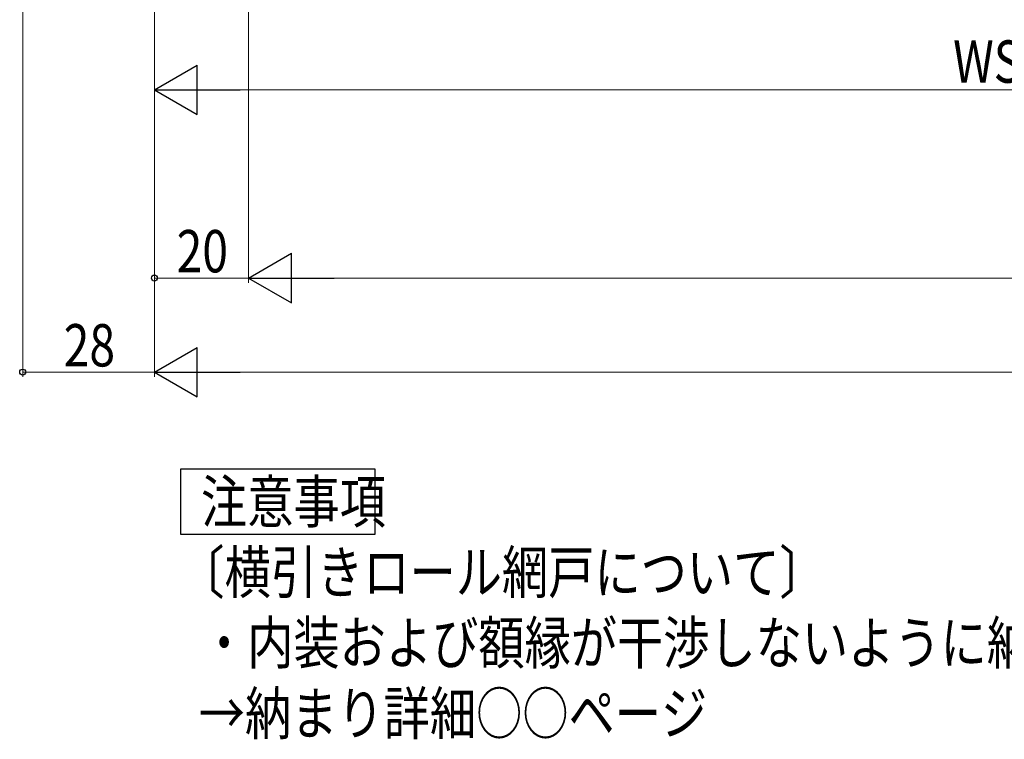
# Model space of a CAD drawing. Extents: x 0 to 1386, y 0 to 2244.
# Drawn here: x 406 to 616, y 1130 to 1283 of the extents above; entities that cross this region are included whole.
import ezdxf

# ---------------------------------------------------------------- set-up
doc = ezdxf.new("R2010")
doc.units = 0
doc.layers.add('USER1', color=3, linetype='CONTINUOUS')
doc.layers.add('YKK_D', color=6, linetype='CONTINUOUS', lineweight=13)
doc.styles.add('text-b', font='extslim2.shx', dxfattribs={"width": 0.8, "bigfont": 'extfont2.shx'})

msp = doc.modelspace()

# ---------------------------------------------------------------- linework, layer by layer
at = {"layer": 'USER1'}
for p, q in [((440.59, 1173.36), (440.59, 1187.36)), ((440.59, 1187.36), (481.83, 1187.36)), ((481.83, 1187.36), (481.83, 1173.36)), ((481.83, 1173.36), (440.59, 1173.36))]:
    msp.add_line(p, q, dxfattribs=at)
at = {"layer": 'YKK_D'}
for p, q in [((407, 1496.92), (407, 1206.9)), ((455, 1444.4), (455, 1226.9)), ((455, 1443.4), (455, 1226.9)), ((435, 1432.15), (435, 1206.9)), ((435, 1432.03), (435, 1206.9)), ((435, 1427.9), (435, 1266.9)), ((435, 1427.64), (435, 1226.9)), ((774.5, 1267.9), (445.5, 1267.9)), ((435, 1227.9), (455, 1227.9)), ((920.5, 1227.9), (465.5, 1227.9)), ((435, 1207.9), (407, 1207.9)), ((445.5, 1207.9), (940.5, 1207.9))]:
    msp.add_line(p, q, dxfattribs=at)
at = {"layer": 'YKK_D', "lineweight": -2}
for p, q in [((435, 1267.9), (444.09, 1273.15)), ((444.09, 1262.65), (444.09, 1273.15)), ((435, 1267.9), (444.09, 1262.65)), ((435, 1267.9), (453.19, 1267.9)), ((455, 1227.9), (464.09, 1233.15)), ((464.09, 1222.65), (464.09, 1233.15)), ((455, 1227.9), (464.09, 1222.65)), ((455, 1227.9), (473.19, 1227.9)), ((435, 1207.9), (444.09, 1213.15)), ((444.09, 1202.65), (444.09, 1213.15)), ((435, 1207.9), (444.09, 1202.65)), ((435, 1207.9), (453.19, 1207.9))]:
    msp.add_line(p, q, dxfattribs=at)
at = {"layer": 'YKK_D', "linetype": 'ByBlock', "lineweight": -2}
for centre in [(435, 1227.9), (407, 1207.9)]:
    msp.add_circle(centre, 0.637, dxfattribs=at)

# ---------------------------------------------------------------- texts
at = {"layer": 'USER1', "style": 'text-b', "width": 0.8}
for s, p in [('注意事項', (444.89, 1175.86)), ('〔横引きロール網戸について〕', (440.09, 1160.86)), ('・内装および額縁が干渉しないように納まり寸法をご参照ください。', (444.89, 1145.86)), ('→納まり詳細○○ページ', (444.41, 1130.86))]:
    msp.add_text(s, height=9, dxfattribs=at).set_placement(p)
at = {"layer": 'YKK_D', "style": 'text-b', "width": 0.8}
for s, p in [('WS', (604.72, 1269.4)), ('20', (439.72, 1229.1)), ('28', (415.72, 1209.1))]:
    msp.add_text(s, height=9, dxfattribs=at).set_placement(p)

doc.saveas('drawing.dxf')
